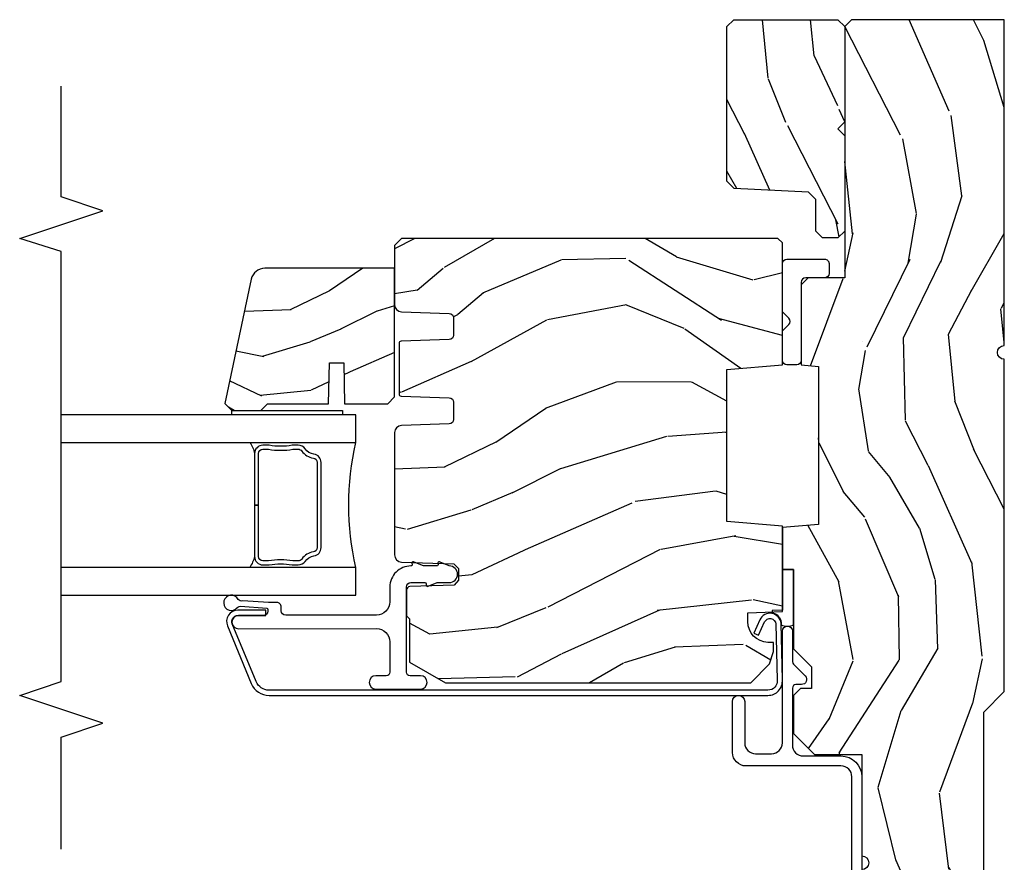
# Model space of a CAD drawing. Units: inches. Extents: x 1 to 189, y 1 to 128.
# Drawn here: x 17 to 22, y 35 to 39 of the extents above; entities that cross this region are included whole.
import ezdxf

# ---------------------------------------------------------------- set-up
doc = ezdxf.new("R2010")
doc.units = ezdxf.units.IN
doc.header["$MEASUREMENT"] = 0
for name, color, linetype in [('ZP-ANNO-MARK', 9, 'Continuous'), ('ZP-SECT-ALUM', 63, 'Continuous'), ('ZP-SECT-GLAS', 153, 'Continuous'), ('ZP-SECT-HDWR', 53, 'Continuous'), ('ZP-SECT-SEAL', 8, 'Continuous'), ('ZP-SECT-WDHA', 11, 'Continuous'), ('ZP-SECT-WOOD', 104, 'Continuous'), ('ZP-SECT-WSTP', 40, 'Continuous')]:
    doc.layers.add(name, color=color, linetype=linetype)

# ---------------------------------------------------------------- blocks, each defined once
blk = doc.blocks.new('CS PL SPD M4 (13-16in IG) J F')
at = {"layer": 'ZP-SECT-WDHA'}
h = blk.add_hatch(dxfattribs=at)
h.set_pattern_fill('WOOD3', color=256, scale=2, angle=343, style=0, pattern_type=2)
h.set_pattern_definition([(338.2364000000001, (-11.90059362039426, -151.6748563829725), (-20.45396798290167, 8.344771374467818), [0.2408320000000001, -23.842358]), (354.3099, (-11.67692791305762, -151.7641516872252), (8.235181511295936, -0.4263690944681534), [0.305942, -9.892098]), (27.99999999999998, (-11.37249418398528, -151.7944849132843), (0.5847435903937097, 1.91261010378108), [0.226274, -2.602152]), (29.84759999999999, (-11.1727059502756, -151.6882556250858), (35.54768828883151, 20.50272857977591), [0.4386340000000002, -43.42479]), (355.9946, (-10.79225557797542, -151.4699496145945), (-18.38297247813529, 1.437476743240223), [0.2668340000000001, -26.41649400000001]), (343, (-10.52607403914169, -151.4885879724646), (2.497352921371545, 1.327866102480596), [0.5000000000000001, -1.5]), (333.5377, (-10.0479216611601, -151.634773824826), (-8.978306718050995, 4.836323452587556), [0.24331, -11.92221399999999]), (337.2894, (-11.74271289984403, -151.1584518147525), (-16.6287403265194, 7.175302374271594), [0.200998, -19.898754]), (343, (-11.55729938274589, -151.2360522508163), (2.497352921371545, 1.327866102480596), [0.3, -1.7]), (11.30079999999995, (-11.2704079559569, -151.3237637622331), (24.54716094300748, 5.043499394239707), [0.295296, -29.23435000000001]), (35.12499999999997, (-10.98083668074537, -151.2658977396262), (-10.57415813511433, -7.224071108844606), [0.4560700000000001, -22.347438]), (22.28939999999999, (-10.60781753537549, -151.0034921048019), (14.3993751268171, 6.054586024953069), [0.2842539999999998, -28.14108799999999]), (349.3402, (-10.34480358221355, -150.8956790237675), (15.88561928555968, -2.765334394382437), [0.362216, -17.748554]), (331.1113, (-9.988839001877977, -150.9626806472292), (-25.02229161617254, 13.92425483963841), [0.3883300000000001, -38.44464600000001]), (336.2902, (-11.5614424429159, -150.5655428660554), (16.62874768410002, -7.175289077572967), [0.3423439999999998, -33.89213999999999]), (346.3665, (-11.24799369407742, -150.7032014358997), (31.18650071420278, -7.443263674111095), [0.3405879999999997, -33.71818599999996]), (16.69010000000001, (-10.91700264295548, -150.7834817203861), (-4.409962367830815, -0.7431255040166707), [0.360556, -6.850548000000001]), (30.48959999999997, (-10.571636875222, -150.6799322806104), (25.55825994297177, 15.19129255384612), [0.3255760000000001, -32.23206400000001]), (357.9314, (-10.29108061977672, -150.5147409142182), (22.79293410148564, -0.6943551067665613), [0.3104840000000001, -30.737866]), (343, (-9.98079945660993, -150.525948045158), (2.497352921371545, 1.327866102480596), [0.24, -1.76]), (330.0053999999999, (-9.751286315178845, -150.5961172542915), (16.04400167334359, -9.087905524651115), [0.2668339999999999, -26.416494]), (343, (-11.40709105130293, -152.1812704569281), (2.497352921371545, 1.327866102480596), [0, -2]), (206.1523999999999, (-11.0516142082165, -151.9762431074615), (36.87554735843708, 18.00538888531857), [0.4386340000000002, -43.42479]), (189.5651, (-10.860599832096, -150.2569660768131), (-2.497352076502219, -1.327869099233073), [0.1788859999999999, -4.293249999999996]), (171.1300999999999, (-11.03699832942789, -150.2866909845345), (-12.0603996767767, 1.595852046107211), [0.282842, -13.859292]), (139.8013999999999, (-11.31645852928648, -150.2430790974506), (-8.393559450670802, 6.74893844830303), [0.152316, -15.07923]), (9.565099999999969, (-11.0516142082165, -151.9762431074615), (2.497352076502219, 1.327869099233073), [0.2236060000000001, -4.248530000000001]), (349.7098, (-10.83111608655156, -151.9390869728098), (-17.79822734718652, 3.350093459302564), [0.3423439999999997, -33.89213999999996]), (332.8752999999999, (-10.49427760133517, -152.000241162177), (30.76012413734089, -15.67848221527706), [0.5688580000000001, -56.31699200000002]), (332.6952, (-11.96491539543331, -151.8852434292844), (10.89091849633434, -5.421060729349789), [0.223606, -22.13707199999999]), (358.5241, (-11.76622321731031, -151.9878173945619), (-22.79293551970828, 0.6943538178398324), [0.3736300000000001, -36.98945200000001]), (25.87889999999998, (-11.39271633469138, -151.9974407326658), (-31.88084594068393, -15.34964888471385), [0.3821000000000001, -37.82784600000001]), (17.69519999999995, (-11.04893435979374, -151.8306655734378), (23.21929303946758, 7.540852312839216), [0.3162280000000001, -31.30654800000001]), (352.4623, (-10.74766821639332, -151.7345473605924), (10.14779136076372, -1.011111546693654), [0.3649660000000001, -11.80056]), (336.4181, (-10.38585620196329, -151.7824228889347), (-31.34488541092399, 13.76583238823938), [0.5234500000000001, -51.82156000000001]), (334.8698999999999, (-11.81872954307187, -151.4070910513029), (-10.89091361125097, 5.421068605812723), [0.2828419999999999, -13.859292]), (354.3099, (-11.56265907959118, -151.5272073188638), (8.235181511295936, -0.4263690944681534), [0.305942, -9.892098]), (25.51039999999999, (-11.25822535051884, -151.5575405449228), (-26.88614988798456, -12.6938947911933), [0.325576, -32.232064]), (27.99999999999998, (-10.96439043404871, -151.4173227077444), (0.5847435903937097, 1.91261010378108), [0.367696, -2.460732]), (0.3539999999999537, (-10.63973455427049, -151.2447001144219), (-27.20289793979688, -0.0487620292280459), [0.3352620000000001, -33.19084800000001]), (339.6335, (-10.30447986189006, -151.2426285843369), (-30.01700107381326, 11.26852463519539), [0.3405880000000001, -33.718186]), (325.8972999999999, (-9.985183678957014, -151.3611610590619), (17.37187083675603, -11.58525502309057), [0.2720299999999998, -26.930912]), (334.2538, (-11.67254369071054, -150.9289386733214), (12.80351945054413, -6.005821017315295), [0.2630580000000001, -26.04283400000001]), (357.9314, (-11.43559932234905, -151.0432075067878), (22.79293410148564, -0.6943551067665613), [0.3104840000000001, -30.737866]), (15.00539999999999, (-11.12531815918237, -151.0544146377276), (-11.31727641611973, -2.814114219735258), [0.3773599999999999, -18.49060399999999]), (32.89909999999999, (-10.76082629632958, -150.9567126320463), (-28.64036637139409, -18.43175097613515), [0.4967900000000001, -49.18218000000001]), (358.9454, (-10.34370752662676, -150.6868757702916), (-8.235181634652657, 0.4263644116476352), [0.2912040000000001, -14.269016]), (336.9909999999999, (-10.05255245857938, -150.6922354671369), (18.54135163249375, -7.760042155334049), [0.3821000000000001, -37.82784600000001]), (319.8014, (-9.700851519502294, -150.8415889051701), (8.3935594506708, -6.748938448303031), [0.1523159999999998, -15.07922999999999]), (333.5377, (-11.49712066787685, -150.3551558197435), (-8.978306718050995, 4.836323452587556), [0.24331, -11.92221399999999]), (353.008, (-11.27930239463467, -150.4635772191155), (22.20819262847394, -2.606951578708779), [0.3452540000000001, -34.18010000000001]), (20.40539999999996, (-10.93661647532383, -150.5056053133635), (30.71134915766889, 11.52445423798901), [0.4280180000000002, -42.37385]), (12.05459999999996, (-11.12019962451404, -152.2689819683449), (15.72724097270063, 3.557234008732976), [0.205912, -20.385348]), (353.7843, (-10.9188275979684, -152.2259783995987), (-32.35598179133585, 3.618064673815984), [0.4275520000000002, -42.327566]), (335.875, (-10.49378986408612, -152.2722701351052), (-12.80352490518391, 6.005810314090477), [0.4837360000000001, -15.64078])])
edge = h.paths.add_edge_path()
edge.add_line((5.85890529293465, 3.411e-13), (5.85890529293465, -0.6880947070652041))
edge.add_line((5.85890529293465, -0.6880947070651473), (5.828000000000031, -0.7189999999997668))
edge.add_line((5.827999999999974, -0.7189999999998236), (4.695000002215891, -0.7189999999998236))
edge.add_line((4.69500000221592, -0.7189999999998236), (4.69500000221592, -0.8839999999996734))
edge.add_line((4.69500000221592, -0.8839999999996734), (4.664000002215914, -0.9149999999996794))
edge.add_line((4.664000002215971, -0.9149999999996224), (4.302563463600364, -0.9149999999995941))
edge.add_line((4.302563463600336, -0.9149999999996224), (4.295826836508837, -0.8379999999996243))
edge.add_line((4.295826836508808, -0.8379999999996243), (3.584173163491215, -0.8379999999995958))
edge.add_line((3.584173163491186, -0.8379999999996243), (3.569999999999964, -0.9999999999996589))
edge.add_line((3.569999999999936, -0.9999999999996589), (3.380999999999957, -0.9999999999996589))
edge.add_line((3.380999999999971, -0.9999999999996589), (3.380999999999971, -0.9499999999996191))
edge.add_line((3.380999999999971, -0.9499999999995907), (3.022999999999967, -0.9499999999995907))
edge.add_line((3.023000000000024, -0.9499999999995907), (2.942000000000035, -0.8689999999995734))
edge.add_line((2.942000000000007, -0.8689999999995734), (2.844000000000008, -0.8689999999995734))
edge.add_line((2.84400000000005, -0.8689999999995734), (2.844000000000036, -0.9189999999996132))
edge.add_line((2.84400000000005, -0.9189999999996415), (2.813000000000059, -0.9499999999996191))
edge.add_line((2.812999999999988, -0.9499999999995907), (2.640999999999991, -0.9499999999995907))
edge.add_line((2.641000000000076, -0.9499999999995907), (2.547000000000068, -0.8559999999995966))
edge.add_line((2.547000000000025, -0.8559999999996534), (2.547000000000025, -0.6419999999998538))
edge.add_line((2.547000000000025, -0.6419999999998254), (2.090000000000017, -0.6419999999998254))
edge.add_arc((2.058999999999969, -0.6419999999998254), 0.0309999999999917, 0, 180)
edge.add_line((2.02800000000002, -0.6419999999998254), (1.984000000000008, -0.6419999999998254))
edge.add_arc((1.922000000000025, -0.6419999999998254), 0.0619999999999976, 0, 180)
edge.add_line((1.860000000000013, -0.6419999999998254), (1.816000000000002, -0.6419999999998254))
edge.add_arc((1.784999999999968, -0.6419999999998254), 0.0309999999999917, 0, 180)
edge.add_line((1.754000000000019, -0.6419999999998254), (1.353540153353975, -0.6419999999998254))
edge.add_line((1.353540153353947, -0.6419999999998254), (1.322540153353955, -0.6109999999998195))
edge.add_line((1.322540153353997, -0.6109999999997627), (1.322540153353997, -0.6019999999997481))
edge.add_arc((1.312540153354007, -0.6019999999998618), 0.0099999999999982, 4.19833e-11, 90.00000000003945)
edge.add_line((1.312540153354007, -0.5919999999997572), (1.129611221165816, -0.5919999999997572))
edge.add_line((1.12961122116576, -0.5919999999997572), (1.118812231292579, -0.5812010101265628))
edge.add_arc((1.099013241419356, -0.6009999999997718), 0.0279999999999906, 44.99999999997863, 179.9999999999993)
edge.add_line((1.07101324141945, -0.6009999999997718), (1.07101324141945, -0.6269999999997538))
edge.add_arc((1.061013241419345, -0.6269999999998391), 0.009999999999992, 270.00000000000637, 359.99999999999295, ccw=False)
edge.add_line((1.061013241419459, -0.63699999999983), (1.020013241419448, -0.6369999999998583))
edge.add_arc((1.072340759951657, -0.3292165196045289), 0.3122000000000193, 208.0861806401707, 260.3511718376052, ccw=False)
edge.add_line((0.796905292934639, -0.4761999999998352), (0.796905292934639, -0.135999999999683))
edge.add_line((0.796905292934639, -0.1359999999996262), (0.876905292934623, -0.1099999999996157))
edge.add_line((0.8769052929345662, -0.1099999999996726), (0.9381243336904816, -0.1099999999996726))
edge.add_line((0.9381243336905527, -0.1099999999996726), (0.96089212261802, -0.1319865981940609))
edge.add_line((0.96089212261802, -0.1319865981939756), (0.9642454524919514, -0.2280134018051569))
edge.add_line((0.964245452491923, -0.2280134018052422), (0.9870132414193761, -0.2499999999996874))
edge.add_line((0.9870132414193903, -0.2499999999996589), (1.047288525261066, -0.2499999999996589))
edge.add_arc((1.048667426393421, -0.2789671992371723), 0.029000000000016, 30.397991243823526, 92.72534535508748, ccw=False)
edge.add_arc((1.09901324141947, -0.2501768191656311), 0.0290000000000142, 209.1283852819918, 322.5925600692838)
edge.add_line((1.122048978033262, -0.2677937098861776), (1.180013241419416, -0.1919999999996094))
edge.add_line((1.180013241419374, -0.1919999999996662), (1.181306628803497, -0.1549622312748511))
edge.add_line((1.181306628803554, -0.1549622312747942), (1.245470397599106, -0.0929999999995914))
edge.add_line((1.245470397599092, -0.0929999999996199), (2.736905292934608, -0.0929999999996483))
edge.add_line((2.736905292934579, -0.0929999999996199), (2.82990529293454, 3.411e-13))
edge.add_line((2.82990529293454, 3.411e-13), (4.328000000000002, 3.979e-13))
edge.add_arc((4.359000000000037, 3.411e-13), 0.0309999999999988, 180, 360)
edge.add_line((4.389999999999986, 3.411e-13), (5.858905292934608, 3.411e-13))
h = blk.add_hatch(dxfattribs=at)
h.set_pattern_fill('WOOD3', color=256, scale=1.75, angle=343, style=0, pattern_type=2)
h.set_pattern_definition([(338.2364, (-6.475519417845021, -0.2779993351009864), (-17.89722198503896, 7.301674952659335), [0.210728, -20.86206324999999]), (354.3099, (-6.279811923925421, -0.3561327263221301), (7.205783822383945, -0.373072957659632), [0.2676992500000001, -8.65558575]), (27.99999999999998, (-6.013432410987206, -0.3826742991237779), (0.5116506415944955, 1.673533840808445), [0.19798975, -2.276883]), (29.84759999999999, (-5.838617706491163, -0.2897236719501279), (31.10422725272757, 17.93988750730393), [0.3838047500000001, -37.99669125000001]), (355.9946, (-5.505723630728425, -0.0987059127702139), (-16.08510091836838, 1.257792150335189), [0.23347975, -23.11443224999999]), (343, (-5.272814784248907, -0.1150144759065768), (2.185183806200102, 1.161882839670522), [0.4375000000000001, -1.3125]), (333.5377, (-4.854431453515076, -0.2429270967227808), (-7.856018378294622, 4.231783021014109), [0.21289625, -10.43193725]), (337.2894, (-6.337373787363503, 0.1738546620915429), (-14.55014778570448, 6.278389577487642), [0.17587325, -17.41140975]), (343, (-6.175136959902602, 0.1059542805357125), (2.185183806200102, 1.161882839670522), [0.2625000000000001, -1.4875]), (11.3008, (-5.924106961462257, 0.0292067080459901), (21.47876582513154, 4.413061969959751), [0.2583839999999997, -25.58005624999998]), (35.12499999999997, (-5.670732095652169, 0.0798394778270506), (-9.252388368225041, -6.321062220239033), [0.3990612500000001, -19.55400825]), (22.28939999999996, (-5.344340343453609, 0.309444408298333), (12.59945323596496, 5.29776277183394), [0.2487222500000001, -24.62345200000001]), (349.3402, (-5.11420313443682, 0.4037808542033759), (13.89991687486472, -2.419667595084629), [0.316939, -15.52998475]), (331.1113000000001, (-4.802734126643144, 0.3451544336744234), (-21.89450516415098, 12.1837229846836), [0.3397887500000001, -33.63906525000001]), (336.2902000000001, (-6.178762137551416, 0.6926499922014955), (14.55015422358752, -6.278377942876343), [0.2995509999999999, -29.6556225]), (346.3665, (-5.904494482317659, 0.5721987435877623), (27.28818812492744, -6.512855714847201), [0.2980144999999997, -29.50341274999998]), (16.69010000000001, (-5.614877312586031, 0.5019534946621036), (-3.858717071851963, -0.6502348160145882), [0.3154865, -5.9942295]), (30.48960000000003, (-5.312682265819262, 0.5925592544659253), (22.3634774501003, 13.29238098461537), [0.2848790000000001, -28.20305600000001]), (357.9314, (-5.067195542304602, 0.7371017000590144), (19.94381733879994, -0.6075607184207334), [0.2716735000000001, -26.89563275000001]), (343, (-4.795699524533688, 0.7272954604867153), (2.185183806200102, 1.161882839670522), [0.21, -1.54]), (330.0053999999999, (-4.594875525781503, 0.6658974024949487), (14.03850146417564, -7.95191733406972), [0.23347975, -23.11443224999999]), (343, (-6.043704669890075, -0.7211116498120873), (2.185183806200102, 1.161882839670522), [0, -1.75]), (206.1524, (-5.732662432189385, -0.5417127190288511), (32.26610393863243, 15.75471527465376), [0.38380475, -37.99669124999998]), (189.5650999999999, (-5.565524853083957, 0.962654682788525), (-2.185183066939441, -1.16188546182894), [0.15652525, -3.756593749999999]), (171.1300999999999, (-5.71987353824943, 0.9366453885322982), (-10.55284971717961, 1.396370540343806), [0.24748675, -12.1268805]), (139.8013999999999, (-5.964401213125597, 0.9748057897306524), (-7.344364519336954, 5.905321142265148), [0.1332764999999999, -13.19432624999999]), (9.565100000000017, (-5.732662432189385, -0.5417127190288511), (2.185183066939442, 1.16188546182894), [0.1956552499999997, -3.717463749999995]), (349.7098, (-5.539726575732629, -0.5092011012085607), (-15.57344892878821, 2.931331776889738), [0.2995509999999997, -29.65562249999999]), (332.8752999999999, (-5.244992901168302, -0.5627110169048706), (26.91510862017329, -13.71867193836742), [0.4977507500000001, -49.27736800000001]), (332.6952, (-6.531800971004145, -0.4620880006238793), (9.529553684292555, -4.743428138181061), [0.1956552499999999, -19.36993799999998]), (358.5241, (-6.35794531514648, -0.5518402202417008), (-19.94381857974475, 0.607559590609847), [0.3269262500000001, -32.36577050000001]), (25.87890000000003, (-6.031126792854934, -0.560260641082607), (-27.89574019809844, -13.43094277412464), [0.3343375000000001, -33.09936525000001]), (17.69519999999995, (-5.730317564819529, -0.4143323767580967), (20.31688140953413, 6.598245773734323), [0.2766995, -27.39322950000001]), (352.4623, (-5.466709689344156, -0.3302289405183387), (8.879317440668256, -0.8847226033569453), [0.3193452500000001, -10.32549]), (336.4181, (-5.150124176717781, -0.3721200278179424), (-27.42677473455851, 12.04510333970945), [0.4580187500000001, -45.343865]), (334.8699, (-6.403888350187912, -0.0437046698900474), (-9.529549409844606, 4.743435030086129), [0.24748675, -12.1268805]), (354.3099, (-6.179826694642315, -0.1488064040058248), (7.205783822383945, -0.373072957659632), [0.2676992500000001, -8.65558575]), (25.51039999999999, (-5.913447181703986, -0.175347976807501), (-23.52538115198648, -11.10715794229414), [0.2848789999999999, -28.20305599999999]), (27.99999999999998, (-5.656341629792677, -0.0526573692763748), (0.5116506415944955, 1.673533840808445), [0.321734, -2.1531405]), (0.3539999999999537, (-5.372267734986621, 0.0983873998807781), (-23.80253569732227, -0.0426667755745477), [0.2933542500000001, -29.04199200000001]), (339.6335000000001, (-5.078919879153772, 0.1001999887051852), (-26.26487593958661, 9.859959055795962), [0.2980144999999999, -29.50341274999999]), (325.8972999999999, (-4.79953571908743, -0.0035159266791709), (15.20038698216153, -10.13709814520425), [0.2380262499999999, -23.56454799999999]), (334.2538, (-6.27597572937168, 0.3746786608437844), (11.20307951922612, -5.25509339015088), [0.23017575, -22.78747974999999]), (357.9314, (-6.068649407055431, 0.2746934315606495), (19.94381733879994, -0.6075607184207334), [0.2716735000000001, -26.89563275000001]), (15.00539999999995, (-5.797153389284517, 0.2648871919883504), (-9.902616864104761, -2.462349942268354), [0.33019, -16.1792785]), (32.89909999999994, (-5.478223009288399, 0.3503764469595012), (-25.06032057496982, -16.12778210411826), [0.4346912499999999, -43.03440749999997]), (358.9454, (-5.113244085798442, 0.5864837009948474), (-7.205783930321075, 0.3730688601916782), [0.2548035, -12.485389]), (336.991, (-4.858483401256876, 0.5817939662551908), (16.22368267843204, -6.790036885917288), [0.3343374999999999, -33.09936524999999]), (319.8014, (-4.550745079564421, 0.4511097079761726), (7.344364519336953, -5.905321142265149), [0.1332764999999998, -13.19432624999999]), (333.5377, (-6.122480584392292, 0.8767386577243598), (-7.856018378294622, 4.231783021014109), [0.21289625, -10.43193725]), (353.008, (-5.931889595305392, 0.7818699332738959), (19.43216854991469, -2.281082631370176), [0.30209725, -29.90758750000001]), (20.40540000000002, (-5.632039415908366, 0.7450953508069347), (26.87243051296028, 10.0838974582404), [0.3745157499999999, -37.07711874999998]), (12.05459999999996, (-5.792674671449731, -0.7978592223018098), (13.76133585111305, 3.112579757641358), [0.180173, -17.8371795]), (353.7843, (-5.616474148222323, -0.7602310996488768), (-28.31148406741887, 3.165806589588977), [0.3741079999999999, -37.03662024999998]), (335.8750000000001, (-5.244566131075316, -0.8007363682170591), (-11.20308429203592, 5.255084024829164), [0.4232689999999999, -13.6856825])])
h.paths.add_polyline_path([(5.827981212517443, -1.250018787482645), (5.858981212517392, -1.219018787482696), (5.858981212517392, -0.7500187874826452), (5.827981212517443, -0.7190187874826961), (5.398062607103156, -0.7190187874826961), (5.36698121251743, -0.7501001820684224), (5.335899817931704, -0.7190187874826961), (4.905981212517417, -0.7190187874826961), (4.874981212517468, -0.7500187874826452), (4.874981212517468, -0.8190187874826051), (4.905981212517417, -0.8500187874826679), (5.048266718537433, -0.8500187874826679), (5.080981212517372, -0.8827332814624924), (5.098515336270907, -1.21730429350282), (5.131229830250731, -1.250018787482645)])
h = blk.add_hatch(dxfattribs=at)
h.set_pattern_fill('WOOD3', color=256, scale=2, angle=253, style=0, pattern_type=2)
h.set_pattern_definition([(248.2364, (-3.760027435815572, -1.544666858808003), (8.344771374467818, 20.45396798290167), [0.2408320000000001, -23.842358]), (264.3099, (-3.849322740068373, -1.768332566144668), (-0.4263690944681528, -8.235181511295936), [0.305942, -9.892098]), (298, (-3.879655966127415, -2.072766295216954), (1.91261010378108, -0.5847435903937096), [0.226274, -2.602152]), (299.8476, (-3.77342667792891, -2.272554528926665), (20.50272857977592, -35.54768828883151), [0.4386340000000002, -43.42479]), (265.9946, (-3.555120667437563, -2.653004901226868), (1.43747674324022, 18.38297247813529), [0.2668339999999998, -26.41649399999999]), (253, (-3.573759025307708, -2.919186440060602), (1.327866102480596, -2.497352921371545), [0.5000000000000001, -1.5]), (243.5377, (-3.719944877669036, -3.397338818042133), (4.836323452587556, 8.978306718050995), [0.24331, -11.922214]), (247.2894, (-3.243622867595604, -1.702547579358284), (7.175302374271594, 16.6287403265194), [0.200998, -19.898754]), (253, (-3.321223303659394, -1.887961096456425), (1.327866102480596, -2.497352921371545), [0.3, -1.7]), (281.3008, (-3.408934815076236, -2.174852523245338), (5.043499394239709, -24.54716094300748), [0.295296, -29.23435000000001]), (305.125, (-3.351068792469277, -2.464423798456895), (-7.224071108844607, 10.57415813511433), [0.4560700000000001, -22.347438]), (292.2893999999999, (-3.088663157644987, -2.837442943826747), (6.05458602495307, -14.3993751268171), [0.2842540000000001, -28.14108800000001]), (259.3402, (-2.980850076610636, -3.100456896988706), (-2.765334394382437, -15.88561928555968), [0.362216, -17.748554]), (241.1113000000001, (-3.047851700072328, -3.456421477324315), (13.9242548396384, 25.02229161617255), [0.3883300000000001, -38.44464600000001]), (246.2902000000001, (-2.650713918898532, -1.88381803628636), (-7.175289077572966, -16.62874768410003), [0.3423439999999998, -33.89213999999999]), (256.3665, (-2.788372488742766, -2.197266785124899), (-7.443263674111094, -31.18650071420278), [0.3405879999999998, -33.71818599999997]), (286.6901, (-2.8686527732292, -2.528257836246783), (-0.7431255040166711, 4.409962367830815), [0.360556, -6.850548000000001]), (300.4896, (-2.765103333453453, -2.873623603980238), (15.19129255384613, -25.55825994297177), [0.3255760000000001, -32.23206400000001]), (267.9313999999999, (-2.599911967061302, -3.154179859425571), (-0.6943551067665604, -22.79293410148565), [0.3104840000000001, -30.737866]), (253, (-2.611119098001154, -3.464461022592278), (1.327866102480596, -2.497352921371545), [0.24, -1.76]), (240.0053999999999, (-2.681288307134536, -3.693974164023419), (-9.087905524651111, -16.04400167334359), [0.2668340000000001, -26.41649400000001]), (253, (-4.266441509771198, -2.038169427899337), (1.327866102480596, -2.497352921371545), [0, -2]), (116.1523999999999, (-4.061414160304593, -2.393646270985815), (18.00538888531858, -36.87554735843708), [0.4386340000000002, -43.42479]), (99.56510000000003, (-2.34213712965618, -2.584660647106293), (-1.327869099233073, 2.497352076502219), [0.178886, -4.29325]), (81.13009999999997, (-2.371862037377582, -2.408262149774405), (1.59585204610721, 12.0603996767767), [0.282842, -13.859292]), (49.80139999999999, (-2.328250150293797, -2.128801949915843), (6.74893844830303, 8.393559450670804), [0.1523159999999999, -15.07923]), (279.5651, (-4.061414160304593, -2.393646270985815), (1.327869099233073, -2.497352076502219), [0.2236060000000001, -4.248530000000001]), (259.7098, (-4.024258025652898, -2.614144392650704), (3.350093459302563, 17.79822734718653), [0.3423439999999998, -33.89213999999999]), (242.8752999999999, (-4.085412215020028, -2.950982877867037), (-15.67848221527706, -30.76012413734089), [0.5688580000000001, -56.31699200000002]), (242.6952, (-3.970414482127466, -1.480345083768984), (-5.421060729349788, -10.89091849633435), [0.2236059999999998, -22.13707199999998]), (268.5241, (-4.072988447405009, -1.679037261891952), (0.6943538178398307, 22.79293551970828), [0.3736300000000001, -36.98945200000001]), (295.8789, (-4.082611785508902, -2.052544144510907), (-15.34964888471386, 31.88084594068393), [0.3821000000000001, -37.82784600000001]), (287.6951999999999, (-3.915836626280906, -2.396326119408488), (7.540852312839219, -23.21929303946758), [0.3162280000000001, -31.30654800000001]), (262.4623, (-3.819718413435452, -2.697592262808971), (-1.011111546693653, -10.14779136076372), [0.3649660000000001, -11.80056]), (246.4180999999999, (-3.86759394177784, -3.059404277239028), (13.76583238823938, 31.344885410924), [0.5234500000000001, -51.82156000000001]), (244.8699, (-3.492262104145993, -1.626530936130368), (5.421068605812722, 10.89091361125097), [0.282842, -13.859292]), (264.3099, (-3.612378371706881, -1.882601399611107), (-0.4263690944681528, -8.235181511295936), [0.305942, -9.892098]), (295.5104, (-3.642711597765924, -2.187035128683366), (-12.6938947911933, 26.88614988798456), [0.3255760000000001, -32.23206400000001]), (298, (-3.502493760587526, -2.480870045153498), (1.91261010378108, -0.5847435903937096), [0.3676960000000001, -2.460732]), (270.354, (-3.329871167264968, -2.805525924931803), (-0.0487620292280485, 27.20289793979689), [0.3352620000000001, -33.19084800000001]), (249.6335000000001, (-3.327799637179964, -3.140780617312262), (11.26852463519539, 30.01700107381327), [0.3405879999999999, -33.71818599999998]), (235.8972999999999, (-3.446332111905007, -3.460076800245222), (-11.58525502309057, -17.37187083675603), [0.2720299999999998, -26.930912]), (244.2538, (-3.014109726164406, -1.772716788491724), (-6.005821017315295, -12.80351945054414), [0.2630579999999999, -26.042834]), (267.9313999999999, (-3.128378559630846, -2.009661156853216), (-0.6943551067665604, -22.79293410148565), [0.3104840000000001, -30.737866]), (285.0054, (-3.139585690570697, -2.319942320019951), (-2.814114219735259, 11.31727641611973), [0.3773600000000001, -18.490604]), (302.8991, (-3.041883684889398, -2.684434182872653), (-18.43175097613515, 28.64036637139409), [0.4967900000000001, -49.18218000000001]), (268.9454, (-2.772046823134701, -3.101552952575477), (0.4263644116476345, 8.235181634652658), [0.2912040000000001, -14.269016]), (246.991, (-2.77740651997999, -3.392708020622936), (-7.760042155334048, -18.54135163249375), [0.3821000000000001, -37.82784600000001]), (229.8014, (-2.926759958013121, -3.744408959699971), (-6.748938448303031, -8.393559450670802), [0.152316, -15.07923]), (243.5377, (-2.440326872586638, -1.948139811325379), (4.836323452587556, 8.978306718050995), [0.24331, -11.922214]), (263.008, (-2.548748271958629, -2.165958084567595), (-2.606951578708778, -22.20819262847394), [0.3452540000000001, -34.18010000000001]), (290.4054, (-2.590776366206569, -2.508644003878377), (11.52445423798902, -30.71134915766889), [0.4280180000000002, -42.37385]), (282.0546, (-4.354153021188039, -2.325060854688249), (3.557234008732978, -15.72724097270063), [0.205912, -20.385348]), (263.7843, (-4.311149452441782, -2.52643288123389), (3.618064673815982, 32.35598179133585), [0.4275520000000002, -42.327566]), (245.8750000000001, (-4.357441187948325, -2.951470615116168), (6.005810314090476, 12.80352490518391), [0.4837359999999999, -15.64078])])
edge = h.paths.add_edge_path()
edge.add_line((4.852490450406662, -0.9999999999997726), (4.872490450406758, -1.019999999999754))
edge.add_line((4.872490450406758, -1.019999999999754), (4.872490450406985, -2.717000000183844))
edge.add_line((4.872490450406985, -2.717000000183816), (4.841490450590526, -2.748000000000246))
edge.add_line((4.841490450590526, -2.748000000000274), (4.574371788263874, -2.748000000000274))
edge.add_arc((4.574371788263874, -2.71600000562887), 0.0319999943713807, 181.9999921239346, 270, ccw=False)
edge.add_line((4.542391287270902, -2.717116784930794), (4.534854898970934, -2.501302010151249))
edge.add_arc((4.514867085084006, -2.501999997241682), 0.0199999972489223, 1.999992123916035, 90.00000000032567)
edge.add_line((4.514867085083892, -2.481999999992694), (4.437113949759691, -2.481999999992694))
edge.add_arc((4.437113949759691, -2.501999999992676), 0.0199999999999996, 90, 177.9999999999386)
edge.add_line((4.417126133219312, -2.501302010058566), (4.409546685490226, -2.718348994967328))
edge.add_arc((4.399552777220037, -2.718000000000301), 0.0099999999999998, 270, 357.999999999776, ccw=False)
edge.add_line((4.399552777220037, -2.728000000000292), (4.172436183505055, -2.728000000000292))
edge.add_arc((4.172436183505055, -2.718000000000301), 0.0099999999999998, 182.0000000000614, 270, ccw=False)
edge.add_line((4.162442275234866, -2.7183489949673), (4.154862827505667, -2.501302010058452))
edge.add_arc((4.134875010965515, -2.501999999992449), 0.0199999999997688, 1.999999999946734, 90)
edge.add_line((4.134875010965515, -2.481999999992694), (4.057121875641087, -2.481999999992694))
edge.add_arc((4.057121875641087, -2.501999999992676), 0.0199999999999925, 90, 178.0000007003717)
edge.add_line((4.037134059092181, -2.501302010302993), (4.029597643785677, -2.717116783503769))
edge.add_arc((3.997617137307202, -2.716000000000121), 0.0320000000002149, 270, 358.000000700309, ccw=False)
edge.add_line((3.997617137307202, -2.748000000000274), (3.446135931458343, -2.747999999999933))
edge.add_arc((3.446135931458343, -2.716000000000235), 0.0319999999996696, 181.9999999999606, 270, ccw=False)
edge.add_line((3.414155424994078, -2.717116783894766), (3.405885047004744, -2.480284145051854))
edge.add_line((3.405885047004744, -2.480284145051768), (3.385161359904486, -2.459560457951539))
edge.add_line((3.385161359904486, -2.459560457951624), (3.333213475816819, -2.459560457951653))
edge.add_line((3.333213475816819, -2.459560457951624), (3.310220123139515, -2.479548274492032))
edge.add_line((3.310220123139515, -2.479548274492003), (3.303262301319364, -2.678794222431577))
edge.add_arc((3.287272048087061, -2.678235830484368), 0.0159999999999976, 270, 357.99999999999716, ccw=False)
edge.add_line((3.287272048087061, -2.694235830484331), (3.172217849112485, -2.694235830484331))
edge.add_line((3.172217849112485, -2.694235830484331), (3.158217849112361, -2.680235830484207))
edge.add_line((3.158217849112361, -2.680235830484207), (2.96312986534167, -2.680235830484235))
edge.add_line((2.96312986534167, -2.680235830484207), (2.869490450406829, -2.518047606226048))
edge.add_line((2.869490450406829, -2.518047606226105), (2.869490450406715, -1.142000000000422))
edge.add_line((2.869490450406715, -1.142000000000393), (2.955106531726869, -1.057999999999992))
edge.add_line((2.955106531726869, -1.057999999999992), (3.010938090448007, -1.039859226900119))
edge.add_line((3.010938090448007, -1.039859226900148), (3.050938090447971, -1.039859226900148))
edge.add_line((3.050938090447971, -1.039859226900148), (3.051825822706064, -1.065280552689984))
edge.add_arc((3.145768560445844, -1.062000000000011), 0.0939999999999842, 181.999999999976, 270)
edge.add_line((3.145768560445844, -1.155999999999949), (3.185490450407314, -1.155999999999949))
edge.add_line((3.185490450407314, -1.155999999999949), (3.190938090447957, -0.999999999999943))
edge.add_line((3.190938090447957, -1), (3.575618284525717, -0.999999999999943))
edge.add_line((3.575618284525717, -0.9999999999998863), (3.597490450407235, -1.250000000000227))
edge.add_line((3.597490450407235, -1.250000000000227), (4.281490450407318, -1.25000000000017))
edge.add_line((4.281490450407318, -1.250000000000227), (4.303362616288723, -0.9999999999999147))
edge.add_line((4.303362616288723, -0.9999999999998863), (4.852490450406662, -0.999999999999801))
h = blk.add_hatch(dxfattribs=at)
h.set_pattern_fill('WOOD3', color=256, scale=1.5, angle=253, style=0, pattern_type=2)
h.set_pattern_definition([(248.2364, (-4.138346314375212, -3.022739532345696), (6.258578530850861, 15.34047598717625), [0.180624, -17.8817685]), (264.3099, (-4.205317792564756, -3.190488812848202), (-0.3197768208511146, -6.176386133471952), [0.2294565, -7.419073499999999]), (298, (-4.228067712109009, -3.418814109652402), (1.43445757783581, -0.4385576927952822), [0.1697055, -1.951614]), (299.8476, (-4.148395745960215, -3.568655284934693), (15.37704643483193, -26.66076621662363), [0.3289755, -32.5685925]), (265.9946, (-3.984666238091676, -3.853993064159824), (1.078107557430165, 13.78722935860146), [0.2001254999999999, -19.81237049999998]), (253, (-3.998645006494257, -4.053629218285153), (0.9958995768604474, -1.873014691028658), [0.375, -1.125]), (243.5377, (-4.108284395765281, -4.412243501771286), (3.627242589440666, 6.733730038538245), [0.1824825, -8.941660500000001]), (247.2894, (-3.751042888210236, -3.141150072758393), (5.381476780703694, 12.47155524488955), [0.1507485, -14.9240655]), (253, (-3.809243215258106, -3.280210210582027), (0.9958995768604474, -1.873014691028658), [0.225, -1.274999999999999]), (281.3008, (-3.875026848820652, -3.49537878067369), (3.782624545679782, -18.4103707072556), [0.221472, -21.9257625]), (305.125, (-3.831627331865433, -3.712557237082365), (-5.418053331633453, 7.93061860133575), [0.3420525, -16.7605785]), (292.2893999999999, (-3.634823105747273, -3.992321596109747), (4.540939518714801, -10.79953134511282), [0.2131905, -21.105816]), (259.3402, (-3.553963294971481, -4.189582060981224), (-2.074000795786827, -11.91421446416976), [0.271662, -13.3114155]), (241.1113000000001, (-3.60421451256775, -4.456555496232938), (10.4431911297288, 18.7667187121294), [0.2912475, -28.8334845]), (246.2902000000001, (-3.306361176687346, -3.277102915454464), (-5.381466808179724, -12.47156076307502), [0.2567579999999998, -25.41910499999999]), (256.3665, (-3.409605104070578, -3.512189477083354), (-5.582447755583318, -23.38987553565208), [0.2554409999999998, -25.28863949999998]), (286.6901, (-3.469815317435404, -3.760432765424781), (-0.5573441280125033, 3.307471775873111), [0.270417, -5.137910999999999]), (300.4896, (-3.392153237603565, -4.019457091224865), (11.39346941538459, -19.16869495722882), [0.244182, -24.174048]), (267.9313999999999, (-3.268259712809481, -4.229874282808851), (-0.5207663300749205, -17.09470057611423), [0.232863, -23.0533995]), (253, (-3.276665061014341, -4.462585155183917), (0.9958995768604474, -1.873014691028658), [0.18, -1.32]), (240.0053999999999, (-3.329291967864378, -4.634720011257258), (-6.815929143488332, -12.03300125500769), [0.2001255, -19.8123705]), (253, (-4.518156869841845, -3.392866459164197), (0.9958995768604474, -1.873014691028658), [0, -1.5]), (116.1523999999999, (-4.364386357741977, -3.659474091479069), (13.50404166398893, -27.6566605188278), [0.3289755, -32.5685925]), (99.56510000000003, (-3.074928584755639, -3.802734873569421), (-0.9959018244248053, 1.873014057376664), [0.1341645, -3.219937499999999]), (81.13009999999997, (-3.097222265546747, -3.670436000570476), (1.196889034580407, 9.045299757582521), [0.2121315, -10.394469]), (49.80139999999999, (-3.064513350233823, -3.460840850676562), (5.06170383622727, 6.295169588003101), [0.114237, -11.30942249999999]), (279.5651, (-4.364386357741977, -3.659474091479069), (0.9959018244248051, -1.873014057376664), [0.1677045, -3.1863975]), (259.7098, (-4.336519256753149, -3.824847682727722), (2.512570094476921, 13.34867051038989), [0.2567579999999998, -25.41910499999999]), (242.8752999999999, (-4.382384898778582, -4.077476546639986), (-11.75886166145779, -23.07009310300567), [0.4266435, -42.237744]), (242.6952, (-4.296136599109104, -2.974498201066439), (-4.06579554701234, -8.16818887225076), [0.1677044999999998, -16.60280399999997]), (268.5241, (-4.373067073067318, -3.123517334658658), (0.5207653633798729, 17.0947016397812), [0.2802225, -27.742089]), (295.8789, (-4.380284576645181, -3.403647496622881), (-11.5122366635354, 23.91063445551294), [0.286575, -28.3708845]), (287.6951999999999, (-4.255203207224099, -3.661483977796053), (5.655639234629413, -17.41446977960068), [0.237171, -23.479911]), (262.4623, (-4.183114547590093, -3.887433585346401), (-0.7583336600202402, -7.61084352057279), [0.2737245000000001, -8.85042]), (246.4180999999999, (-4.219021193846856, -4.158792596168951), (10.32437429117954, 23.50866405819299), [0.3925874999999999, -38.86617]), (244.8699, (-3.937522315623027, -3.084137590337463), (4.065801454359541, 8.168185208438231), [0.2121315, -10.394469]), (264.3099, (-4.027609516293637, -3.276190437948032), (-0.3197768208511146, -6.176386133471952), [0.2294565, -7.419073499999999]), (295.5104, (-4.05035943583789, -3.504515734752232), (-9.520421093394974, 20.16461241598841), [0.244182, -24.174048]), (298, (-3.945196057954149, -3.724891922104831), (1.43445757783581, -0.4385576927952822), [0.275772, -1.845549]), (270.354, (-3.81572911296223, -3.968383831938553), (-0.0365715219210362, 20.40217345484766), [0.2514465, -24.893136]), (249.6335000000001, (-3.814175465398534, -4.219824851223877), (8.451393476396543, 22.51275080535995), [0.2554409999999998, -25.28863949999998]), (235.8972999999999, (-3.90307482144226, -4.459296988423603), (-8.688941267317926, -13.02890312756702), [0.2040224999999999, -20.19818399999998]), (244.2538, (-3.578908032136837, -3.193776979608487), (-4.50436576298647, -9.602639587908099), [0.1972934999999999, -19.53212549999999]), (267.9313999999999, (-3.66460965723661, -3.371485255879606), (-0.5207663300749205, -17.09470057611423), [0.232863, -23.0533995]), (285.0054, (-3.67301500544147, -3.604196128254643), (-2.110585664801444, 8.487957312089797), [0.28302, -13.867953]), (302.8991, (-3.599738501180468, -3.877565025394177), (-13.82381323210135, 21.48027477854556), [0.3725925, -36.886635]), (268.9454, (-3.397360854864473, -4.190404102671295), (0.3197733087357257, 6.176386225989491), [0.218403, -10.701762]), (246.991, (-3.401380627498497, -4.408770403706911), (-5.820031616500535, -13.90601372437031), [0.286575, -28.3708845]), (229.8014, (-3.513395706023402, -4.672546108014672), (-5.061703836227271, -6.2951695880031), [0.114237, -11.3094225]), (243.5377, (-3.148570891953454, -3.325344246733721), (3.627242589440666, 6.733730038538245), [0.1824825, -8.941660500000001]), (263.008, (-3.229886941482504, -3.48870795166539), (-1.955213684031584, -16.65614447135545), [0.2589405, -25.635075]), (290.4054, (-3.261408012168431, -3.745722391148491), (8.643340678491764, -23.03351186825166), [0.3210135, -31.7803875]), (282.0546, (-4.583940503404505, -3.608035029255888), (2.667925506549731, -11.79543072952547), [0.154434, -15.289011]), (263.7843, (-4.55168782684484, -3.759064049165091), (2.713548505361984, 24.26698634350188), [0.3206640000000001, -31.7456745]), (245.8750000000001, (-4.586406628474719, -4.077842349576827), (4.504357735567856, 9.602643678887931), [0.3628019999999998, -11.73058499999999])])
edge = h.paths.add_edge_path()
edge.add_line((4.738413292934581, -2.748000000000274), (4.738413292934581, -3.333133887323469))
edge.add_arc((4.676413292934594, -3.333133887323469), 0.0619999999999861, 281.9999999999896, 360, ccw=False)
edge.add_line((4.689303817765278, -3.393779038568936), (4.128413292934681, -3.513000000000261))
edge.add_line((4.128413292934681, -3.513000000000261), (4.097413292934618, -3.482000000000198))
edge.add_line((4.097413292934618, -3.482000000000198), (4.097413292934618, -3.35000000000025))
edge.add_line((4.097413292934618, -3.35000000000025), (4.127413292934591, -3.320000000000163))
edge.add_line((4.127413292934591, -3.320000000000163), (4.127413292934591, -3.046000000000276))
edge.add_line((4.127413292934591, -3.046000000000276), (4.31241329293465, -3.041634903813815))
edge.add_line((4.31241329293465, -3.041634903813815), (4.31241329293465, -2.977365096186645))
edge.add_line((4.31241329293465, -2.977365096186645), (4.127413292934591, -2.973000000000183))
edge.add_line((4.127413292934591, -2.973000000000183), (4.127413292934591, -2.779000000000223))
edge.add_line((4.127413292934591, -2.779000000000223), (4.158413292934653, -2.748000000000274))
edge.add_line((4.158413292934653, -2.748000000000274), (4.738413292934581, -2.748000000000274))
at = {"layer": 'ZP-SECT-ALUM'}
blk.add_lwpolyline([(0.1527822618529626, -0.6869999999997844), (2.446000000000026, -0.6869999999997844, -0.4142135623730988), (2.495000000000004, -0.7359999999997627), (2.495000000000004, -1.163999999999759, 0.4142135623730953), (2.55600000000004, -1.224999999999795), (2.78550000000007, -1.224999999999795, 1), (2.78550000000007, -1.169999999999845), (2.599000000000046, -1.169999999999845, -0.4142135623730507), (2.550000000000068, -1.120999999999753), (2.550000000000068, -1.04899999999975, -0.4142135623730985), (2.599000000000046, -0.9999999999997726), (3.102500000000077, -0.9999999999997726, 1), (3.102500000000077, -0.9549999999998136), (2.965154328932612, -0.9549999999998136, -0.1989123673796061), (2.953840620433538, -0.9503137084988111), (2.901263455967296, -0.8977365440324547, 0.6681786379192775), (2.86200000000008, -0.9139999999997598), (2.86200000000008, -0.938999999999737, -0.4142135623730728), (2.846000000000003, -0.9549999999998136), (2.589000000000055, -0.9549999999998136, -0.4142135623731275), (2.540000000000077, -0.9059999999997216), (2.540000000000077, -0.7359999999997627, 0.4142135623730966), (2.446000000000026, -0.6419999999998254), (0.1539999999999964, -0.6419999999998254, -0.4142135623730951)], format="xyb", dxfattribs=at)
for points in [[(2.883665123279456, -1.000247344623858), (3.137357787138284, -1.006220905579993, -0.7707990094366963), (3.153734662133615, -1.10152870402851), (3.094000000000846, -1.12875135792774), (3.084254708798425, -1.107367268062148), (3.143989370931194, -1.080144614162918, 0.7707990094370786), (3.135309627183687, -1.029631480985244), (2.881616963324859, -1.023657920028995, 0.4400105308917733), (2.83650000000091, -1.064999999999713), (2.836500000001137, -3.313700892043357, 0.303346683607332), (2.875390943762113, -3.371905302591585), (3.135476205611098, -3.479636145422773, 0.534511135950858), (3.173500000001126, -3.454229458278632), (3.173500000001126, -3.328229458278656), (3.197000000001139, -3.328229458278656), (3.197000000001139, -3.454229458278632, -0.534511135950809), (3.126483144950498, -3.50134731443677), (2.866397883101512, -3.393616471605582, -0.30334668360733), (2.813000000001125, -3.313700892043357), (2.813000000000897, -1.064999999999713, -0.4400105308918112)], [(3.914498864531879, -3.165712689050337, -0.2026976151408657), (3.882662146947609, -3.113978022953801, 0.3704542037762746), (3.862891781526059, -3.096999990341373), (3.479391886724215, -3.096999990341373, 0.3704542037741261), (3.459621521318581, -3.113978022956075, -0.2026976151408652), (3.427784803728172, -3.165712689062729, 0.2425003198131272), (3.419391918940391, -3.181999944695917), (3.419391918938572, -3.206012287549356, -0.0456466325077457), (3.424391916249987, -3.260999982802445, -0.0452386385221854), (3.419391918937776, -3.316487677808027), (3.419391918932888, -3.34100002040202, 0.4142135623730951), (3.439391908199127, -3.361000009654276), (3.671141834118088, -3.361000009654276), (3.671141834118088, -3.37900000000036), (3.439391908199127, -3.37900000000036, -0.4142135623730951), (3.401391928600901, -3.34100002040202), (3.401391928602265, -3.312989573975187, 0.0483749382739869), (3.40639192592414, -3.260999982802445, 0.0488403251558513), (3.401391928605562, -3.209510391381286), (3.401391928607381, -3.181999944695917, -0.2425003196486568), (3.417338409676176, -3.151054159003592, 0.2026976151293117), (3.441828192445655, -3.111258262006231, -0.3704542039606641), (3.479391886724215, -3.079000000005407), (3.862891781512075, -3.078999999995289, -0.3704542039617942), (3.900455475814624, -3.111258262004866, 0.2026976151293098), (3.924945258577395, -3.151054159000295, -0.2425003196486622), (3.940891739647895, -3.181999944695917), (3.94089173964403, -3.209510391381172, 0.0488403251508828), (3.935891742333637, -3.260999982802445, 0.0483749382698534), (3.940891739638345, -3.312989573975187), (3.940891739636413, -3.34100002040202, -0.4142135623730951), (3.902891760037164, -3.379000000001269), (3.671141834118088, -3.37900000000036), (3.671141834118088, -3.361000009654276), (3.902891760037164, -3.361000009668259, 0.4142135623730951), (3.922891749303403, -3.34100002040202), (3.922891749305335, -3.316487677807117, -0.0452386385229721), (3.917891751990282, -3.260999982802445, -0.0456466325085794), (3.922891749304199, -3.206012287546741), (3.922891749310906, -3.181999944695917, 0.2425003198131277)]]:
    blk.add_lwpolyline(points, format="xyb", close=True, dxfattribs=at)
at = {"layer": 'ZP-SECT-GLAS'}
for points in [[(3.264891834118085, -4.25), (3.264891834118088, -2.923000000000342), (3.389891834118088, -2.923000000000342), (3.389891834118085, -4.25)], [(3.952391834118085, -4.25), (3.952391834118088, -2.923000000000342), (4.077391834118088, -2.923000000000342), (4.077391834118085, -4.25)]]:
    blk.add_lwpolyline(points, dxfattribs=at)
at = {"layer": 'ZP-SECT-HDWR'}
blk.add_lwpolyline([(4.780000002215899, -0.8099999999996612, 0.4142135623731878), (4.760000002215917, -0.7899999999996652), (4.715000002215958, -0.7899999999996652, 0.4142135623730725), (4.695000002215977, -0.8099999999996612), (4.695000002215863, -0.8949999999996833, -0.4142135623727156), (4.675000002215881, -0.9149999999996367), (4.322563463600261, -0.9149999999996083, 0.4142135623731201), (4.302563463600279, -0.9349999999996043), (4.302563463600279, -0.9799999999996913, 0.414213562373095), (4.322563463600261, -0.9999999999996732), (4.452139597284315, -0.9999999999996732, 0.198912367379433), (4.459210665096236, -0.9970710678115324), (4.484639597284342, -0.9716421356233553, -0.4142135623723582), (4.5129238685318, -0.9716421356233695), (4.538352800720019, -0.997071067811575, 0.1989123673794577), (4.545423868531827, -0.9999999999996873), (4.760000002215917, -0.9999999999997015, 0.4142135623730903), (4.780000002215899, -0.9799999999997197)], format="xyb", close=True, dxfattribs=at)
at = {"layer": 'ZP-SECT-SEAL'}
blk.add_lwpolyline([(3.380999999999971, -0.9499999999998181), (3.380999999999971, -0.9999999999998863), (3.197575474159179, -0.9999999999998863), (3.195963709053899, -1.046154913786153, -0.1145894237581456), (3.186562949925928, -1.04576640934647, 0.330494949388982), (3.141985621255344, -1.006220905579993), (3.130999999999971, -1.005962233227364, -0.2144909523716566), (3.130999999999971, -0.9499999999998181)], format="xyb", close=True, dxfattribs=at)
blk.add_lwpolyline([(4.097413292934618, -3.482000000000311), (4.097413292934618, -2.982000000000198), (4.077391834118088, -2.982000000000311), (4.077391834118088, -3.482000000000311)], close=True, dxfattribs=at)
for centre, radius, start, end in [((3.671141834118088, -1.678284135229205), 1.276095273289969, 257.2675363651591, 282.7324636348466), ((3.47529835335797, -3.528909876270631), 0.1541500691122925, 103.4697377341449, 123.6451602477702), ((3.891032758061101, -3.473755839850809), 0.095495052821852, 50.01876408828834, 82.86633792748228)]:
    blk.add_arc(centre, radius, start, end, dxfattribs=at)
at = {"layer": 'ZP-SECT-WOOD'}
blk.add_lwpolyline([(1.245470397599092, -0.0929999999996199), (2.736905292934579, -0.0929999999996199), (2.82990529293454, 3.411e-13), (4.327999999999974, 3.411e-13, 1), (4.389999999999986, 3.411e-13), (5.85890529293465, 3.411e-13), (5.85890529293465, -0.6880947070651473), (5.827999999999974, -0.7189999999998236), (4.69500000221592, -0.7189999999998236), (4.69500000221592, -0.8839999999996734), (4.664000002215971, -0.9149999999996224), (4.302563463600336, -0.9149999999996224), (4.295826836508808, -0.8379999999996243), (3.584173163491186, -0.8379999999996243), (3.569999999999936, -0.9999999999996589), (3.380999999999971, -0.9999999999996589), (3.380999999999971, -0.9499999999995907), (3.023000000000024, -0.9499999999995907), (2.942000000000007, -0.8689999999995734), (2.84400000000005, -0.8689999999995734), (2.84400000000005, -0.9189999999996415), (2.812999999999988, -0.9499999999995907), (2.641000000000076, -0.9499999999995907), (2.547000000000025, -0.8559999999996534), (2.547000000000025, -0.6419999999998254), (2.090000000000031, -0.6419999999998254, 1), (2.02800000000002, -0.6419999999998254)], format="xyb", dxfattribs=at)
blk.add_lwpolyline([(5.827981212517443, -1.250018787482645), (5.858981212517392, -1.219018787482696), (5.858981212517392, -0.7500187874826452), (5.827981212517443, -0.7190187874826961), (5.398062607103156, -0.7190187874826961), (5.36698121251743, -0.7501001820684224), (5.335899817931704, -0.7190187874826961), (4.905981212517417, -0.7190187874826961), (4.874981212517468, -0.7500187874826452), (4.874981212517468, -0.8190187874826051), (4.905981212517417, -0.8500187874826679), (5.048266718537433, -0.8500187874826679), (5.080981212517372, -0.8827332814624924), (5.098515336270907, -1.21730429350282), (5.131229830250731, -1.250018787482645)], close=True, dxfattribs=at)
for points in [[(4.852490450406662, -0.9999999999997726), (4.872490450406758, -1.019999999999754), (4.872490450406985, -2.717000000183816), (4.841490450590526, -2.748000000000274), (4.574371788263874, -2.748000000000274, -0.4040262658110631), (4.542391287270902, -2.717116784930794), (4.534854898970934, -2.501302010151221, 0.404026265811063), (4.514867085083892, -2.481999999992694), (4.437113949759691, -2.481999999992694, 0.4040262258348327), (4.417126133219312, -2.501302010058566), (4.409546685490226, -2.718348994967414, -0.4040262258348325), (4.399552777220037, -2.728000000000292), (4.172436183505055, -2.728000000000292, -0.4040262258348267), (4.162442275234866, -2.7183489949673), (4.154862827505667, -2.501302010058452, 0.4040262258348334), (4.134875010965515, -2.481999999992694), (4.057121875641087, -2.481999999992694, 0.4040262293899349), (4.037134059092181, -2.501302010302993), (4.029597643785677, -2.717116783503684, -0.4040262293900994), (3.997617137307202, -2.748000000000274), (3.446135931458343, -2.747999999999933, -0.4040262258352094), (3.414155424994078, -2.717116783894766), (3.405885047004744, -2.480284145051768), (3.385161359904486, -2.459560457951624), (3.333213475816819, -2.459560457951624), (3.310220123139515, -2.479548274492003), (3.303262301319364, -2.678794222431633, -0.4040262258351714), (3.287272048087061, -2.694235830484331), (3.172217849112485, -2.694235830484331), (3.158217849112361, -2.680235830484207), (2.96312986534167, -2.680235830484207), (2.869490450406829, -2.518047606226105), (2.869490450406715, -1.142000000000393), (2.955106531726869, -1.057999999999992), (3.010938090448007, -1.039859226900148), (3.050938090447971, -1.039859226900148), (3.051825822706064, -1.065280552689955, 0.4040262258352655), (3.145768560445844, -1.155999999999949), (3.185490450407314, -1.155999999999949), (3.190938090447957, -1), (3.575618284525717, -0.9999999999998863), (3.597490450407235, -1.250000000000227), (4.281490450407318, -1.250000000000227), (4.303362616288723, -0.9999999999998863)], [(4.738413292934581, -2.748000000000274), (4.738413292934581, -3.333133887323469, -0.3541185725306832), (4.689303817765278, -3.393779038568936), (4.128413292934681, -3.513000000000261), (4.097413292934618, -3.482000000000198), (4.097413292934618, -3.35000000000025), (4.127413292934591, -3.320000000000163), (4.127413292934591, -3.046000000000276), (4.31241329293465, -3.041634903813815), (4.31241329293465, -2.977365096186645), (4.127413292934591, -2.973000000000183), (4.127413292934591, -2.779000000000223), (4.158413292934653, -2.748000000000274)]]:
    blk.add_lwpolyline(points, format="xyb", close=True, dxfattribs=at)
at = {"layer": 'ZP-SECT-WSTP'}
blk.add_lwpolyline([(3.301635943673659, -2.694235655650913, 0.4142135623730862), (3.321635943675573, -2.674235655648885), (3.321635943675573, -2.611235655652421, 0.4142135623730623), (3.31563594367401, -2.605235655650858), (3.310318425664149, -2.605235655650858, -0.5319823566260271), (3.304757237267494, -2.596983282764995), (3.321635943675573, -2.555309159082298), (3.321635943675573, -2.501449498170018, -1), (3.39663594367164, -2.501449498170018), (3.413514650079605, -2.543123621848053, -1.014562211417751), (3.405066735866284, -2.551890445599156, 0.5423874886894257), (3.396635943672777, -2.557375994734115), (3.396635943672777, -2.618309159076375), (3.413514650082447, -2.659983282762937, -1.014562211407649), (3.405066735869013, -2.668750106513925, 0.5423874886881475), (3.396635943675619, -2.674235655648885, -0.4142135623731872), (3.301635943673659, -2.769235655650845), (3.234500000001048, -2.769235655650845, 0.4142135623731281), (3.174500000001103, -2.829235655650904), (3.174500000001103, -3.238704630939878, 0.4142135623730626), (3.194500000001085, -3.25870463093986), (3.211563628742283, -3.25870463093986, -0.4142135623730951), (3.231563628742378, -3.278704630939841), (3.231563628742378, -3.316517414351665), (3.238872968841405, -3.431419202595407, 0.2783024550106044), (3.246079728721269, -3.452956936067721, -2.64179421579894), (3.202001256348466, -3.464387524871312, 0.1695870859168544), (3.215424246806378, -3.442404153703705), (3.206707813393563, -3.323558966485961, 0.3915496231374244), (3.200531814371743, -3.318704630939805), (3.193500000001108, -3.318704630939919, 0.4142135623724414), (3.173500000001126, -3.338704630939901), (3.173500000001126, -3.450902157434256, -1), (3.113500000001181, -3.450902157434256), (3.114500000001044, -2.829235655650904, 0.4142135623731244), (3.054500000001098, -2.769235655650959), (2.917808307038626, -2.769235655650959, 0.4142135623730729), (2.90180830703855, -2.785235655650922), (2.90180830703855, -2.832021812677339, -1), (2.841808307038604, -2.832021812677339), (2.841808307038604, -2.631449497715038, -1), (2.90180830703855, -2.631449497715038), (2.90180830703855, -2.678235655650951, 0.4142135623730691), (2.917808307038626, -2.694235655650913)], format="xyb", close=True, dxfattribs=at)

msp = doc.modelspace()

# ---------------------------------------------------------------- linework, layer by layer
at = {"layer": 'ZP-ANNO-MARK'}
msp.add_lwpolyline([(17.50000000279186, 35.11925001999449), (17.50000000279186, 35.62550000000069), (17.68749999999994, 35.68800000000069), (17.31249999999994, 35.81300000000068), (17.49999999999994, 35.87550000000069), (17.49999999999994, 37.81360600535399), (17.31249999999994, 37.87249045040719), (17.68749999999994, 37.99749045040718), (17.49999999999994, 38.05999045040719), (17.49999999999994, 38.55999045040718)], dxfattribs=at)

# ---------------------------------------------------------------- block references
at = {"yscale": -1, "rotation": 90}
msp.add_blockref('CS PL SPD M4 (13-16in IG) J F', (21.75, 33), dxfattribs=at)

doc.saveas('drawing.dxf')
